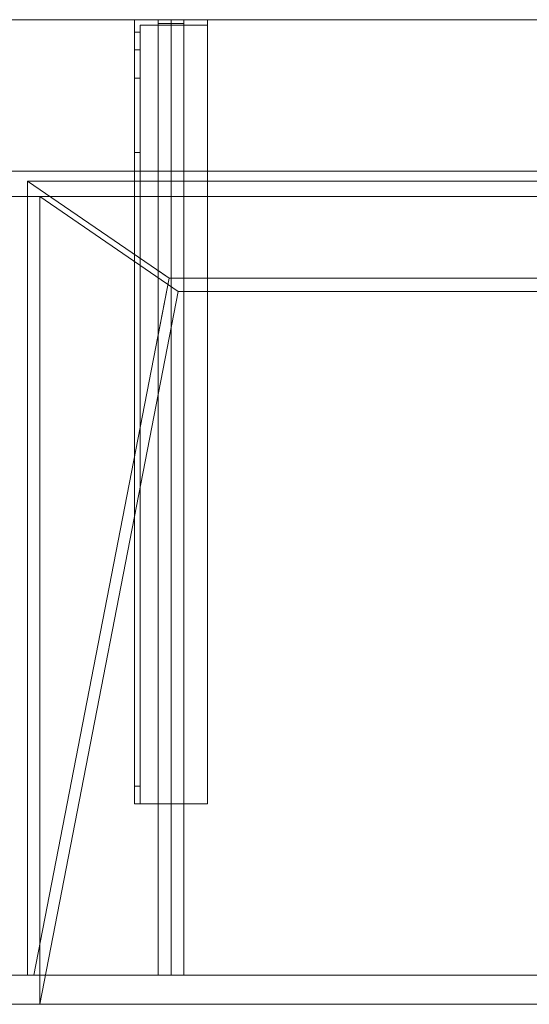
# Model space of a CAD drawing. Units: millimetres. Extents: x -856 to 700, y -540 to 0.
# Drawn here: x -333 to -54, y -540 to 0 of the extents above; entities that cross this region are included whole.
import ezdxf
from ezdxf.lldxf.tags import DXFTag

# ---------------------------------------------------------------- set-up
doc = ezdxf.new("R2010")
doc.units = ezdxf.units.MM
for name, color, linetype, true_color in [('2', 7, 'Continuous', 0xffffff), ('ORTHO$7', 7, 'Continuous', 0xffffff), ('VERASE001I10$0000', 7, 'Continuous', 0xffffff), ('VERASE001I100$0000', 7, 'Continuous', 0xffffff), ('VERASE001I101$0000', 7, 'Continuous', 0xffffff), ('VERASE001I102$0000', 7, 'Continuous', 0xffffff), ('VERASE001I103$0000', 7, 'Continuous', 0xffffff), ('VERASE001I104$0000', 7, 'Continuous', 0xffffff), ('VERASE001I105$0000', 7, 'Continuous', 0xffffff), ('VERASE001I106$0000', 7, 'Continuous', 0xffffff), ('VERASE001I107$0000', 7, 'Continuous', 0xffffff), ('VERASE001I108$0000', 7, 'Continuous', 0xffffff), ('VERASE001I109$0000', 7, 'Continuous', 0xffffff), ('VERASE001I110$0000', 7, 'Continuous', 0xffffff), ('VERASE001I111$0000', 7, 'Continuous', 0xffffff), ('VERASE001I13$0000', 7, 'Continuous', 0xffffff), ('VERASE001I133$0000', 7, 'Continuous', 0xffffff), ('VERASE001I134$0000', 7, 'Continuous', 0xffffff), ('VERASE001I135$0000', 7, 'Continuous', 0xffffff), ('VERASE001I136$0000', 7, 'Continuous', 0xffffff), ('VERASE001I137$0010', 7, 'Continuous', 0xffffff), ('VERASE001I138$0100', 7, 'Continuous', 0xffffff), ('VERASE001I139$0000', 7, 'Continuous', 0xffffff), ('VERASE001I14$0001', 7, 'Continuous', 0xffffff), ('VERASE001I140$0000', 7, 'Continuous', 0xffffff), ('VERASE001I141$0000', 7, 'Continuous', 0xffffff), ('VERASE001I142$0010', 7, 'Continuous', 0xffffff), ('VERASE001I143$0000', 7, 'Continuous', 0xffffff), ('VERASE001I15$0000', 7, 'Continuous', 0xffffff), ('VERASE001I155$0000', 7, 'Continuous', 0xffffff), ('VERASE001I156$0000', 7, 'Continuous', 0xffffff), ('VERASE001I157$0000', 7, 'Continuous', 0xffffff), ('VERASE001I16$0000', 7, 'Continuous', 0xffffff), ('VERASE001I18$0000', 7, 'Continuous', 0xffffff), ('VERASE001I19$0000', 7, 'Continuous', 0xffffff), ('VERASE001I22$0000', 7, 'Continuous', 0xffffff), ('VERASE001I23$0000', 7, 'Continuous', 0xffffff), ('VERASE001I237$0000', 7, 'Continuous', 0xffffff), ('VERASE001I238$0000', 7, 'Continuous', 0xffffff), ('VERASE001I24$0000', 7, 'Continuous', 0xffffff), ('VERASE001I241$0000', 7, 'Continuous', 0xffffff), ('VERASE001I242$0000', 7, 'Continuous', 0xffffff), ('VERASE001I243$0010', 7, 'Continuous', 0xffffff), ('VERASE001I244$0000', 7, 'Continuous', 0xffffff), ('VERASE001I245$0000', 7, 'Continuous', 0xffffff), ('VERASE001I246$0000', 7, 'Continuous', 0xffffff), ('VERASE001I247$0000', 7, 'Continuous', 0xffffff), ('VERASE001I248$0000', 7, 'Continuous', 0xffffff), ('VERASE001I249$0000', 7, 'Continuous', 0xffffff), ('VERASE001I250$0000', 7, 'Continuous', 0xffffff), ('VERASE001I251$0000', 7, 'Continuous', 0xffffff), ('VERASE001I252$0000', 7, 'Continuous', 0xffffff), ('VERASE001I253$0000', 7, 'Continuous', 0xffffff), ('VERASE001I254$0000', 7, 'Continuous', 0xffffff), ('VERASE001I255$0000', 7, 'Continuous', 0xffffff), ('VERASE001I256$0000', 7, 'Continuous', 0xffffff), ('VERASE001I257$0000', 7, 'Continuous', 0xffffff), ('VERASE001I258$0000', 7, 'Continuous', 0xffffff), ('VERASE001I259$0000', 7, 'Continuous', 0xffffff), ('VERASE001I260$0000', 7, 'Continuous', 0xffffff), ('VERASE001I261$0000', 7, 'Continuous', 0xffffff), ('VERASE001I262$0000', 7, 'Continuous', 0xffffff), ('VERASE001I263$0000', 7, 'Continuous', 0xffffff), ('VERASE001I264$0000', 7, 'Continuous', 0xffffff), ('VERASE001I265$0000', 7, 'Continuous', 0xffffff), ('VERASE001I266$0000', 7, 'Continuous', 0xffffff), ('VERASE001I27$0100', 7, 'Continuous', 0xffffff), ('VERASE001I29$0000', 7, 'Continuous', 0xffffff), ('VERASE001I31$0000', 7, 'Continuous', 0xffffff), ('VERASE001I32$0010', 7, 'Continuous', 0xffffff), ('VERASE001I321$0000', 7, 'Continuous', 0xffffff), ('VERASE001I322$0000', 7, 'Continuous', 0xffffff), ('VERASE001I323$0000', 7, 'Continuous', 0xffffff), ('VERASE001I324$0000', 7, 'Continuous', 0xffffff), ('VERASE001I325$0000', 7, 'Continuous', 0xffffff), ('VERASE001I326$0000', 7, 'Continuous', 0xffffff), ('VERASE001I327$0000', 7, 'Continuous', 0xffffff), ('VERASE001I328$0000', 7, 'Continuous', 0xffffff), ('VERASE001I329$0000', 7, 'Continuous', 0xffffff), ('VERASE001I33$0010', 7, 'Continuous', 0xffffff), ('VERASE001I330$0000', 7, 'Continuous', 0xffffff), ('VERASE001I331$0000', 7, 'Continuous', 0xffffff), ('VERASE001I332$0000', 7, 'Continuous', 0xffffff), ('VERASE001I38$0100', 7, 'Continuous', 0xffffff), ('VERASE001I40$0000', 7, 'Continuous', 0xffffff), ('VERASE001I6$0001', 7, 'Continuous', 0xffffff), ('VERASE001I61$0000', 7, 'Continuous', 0xffffff), ('VERASE001I69$0000', 7, 'Continuous', 0xffffff), ('VERASE001I70$0000', 7, 'Continuous', 0xffffff), ('VERASE001I73$0100', 7, 'Continuous', 0xffffff), ('VERASE001I77$0000', 7, 'Continuous', 0xffffff), ('VERASE001I78$0000', 7, 'Continuous', 0xffffff), ('VERASE001I8$0000', 7, 'Continuous', 0xffffff), ('VERASE001I91$0100', 7, 'Continuous', 0xffffff), ('VERASE001I92$0100', 7, 'Continuous', 0xffffff), ('VERASE001I93$0000', 7, 'Continuous', 0xffffff), ('VERASE001I94$0000', 7, 'Continuous', 0xffffff), ('VERASE001I95$0000', 7, 'Continuous', 0xffffff), ('VERASE001I96$0000', 7, 'Continuous', 0xffffff), ('VERASE001I97$0000', 7, 'Continuous', 0xffffff), ('VERASE001I98$0010', 7, 'Continuous', 0xffffff), ('VERASE001I99$0000', 7, 'Continuous', 0xffffff), ('VMODIFIED001I10$0001', 7, 'Continuous', 0xffffff), ('VMODIFIED001I10$0100', 7, 'Continuous', 0xffffff), ('VMODIFIED001I101$0010', 7, 'Continuous', 0xffffff), ('VMODIFIED001I102$0100', 7, 'Continuous', 0xffffff), ('VMODIFIED001I104$0010', 7, 'Continuous', 0xffffff), ('VMODIFIED001I105$0100', 7, 'Continuous', 0xffffff), ('VMODIFIED001I106$0010', 7, 'Continuous', 0xffffff), ('VMODIFIED001I107$0100', 7, 'Continuous', 0xffffff), ('VMODIFIED001I13$0010', 7, 'Continuous', 0xffffff), ('VMODIFIED001I13$1000', 7, 'Continuous', 0xffffff), ('VMODIFIED001I133$0010', 7, 'Continuous', 0xffffff), ('VMODIFIED001I133$0100', 7, 'Continuous', 0xffffff), ('VMODIFIED001I135$0100', 7, 'Continuous', 0xffffff), ('VMODIFIED001I14$0100', 7, 'Continuous', 0xffffff), ('VMODIFIED001I14$1000', 7, 'Continuous', 0xffffff), ('VMODIFIED001I143$0010', 7, 'Continuous', 0xffffff), ('VMODIFIED001I15$0001', 7, 'Continuous', 0xffffff), ('VMODIFIED001I16$0001', 7, 'Continuous', 0xffffff), ('VMODIFIED001I16$0100', 7, 'Continuous', 0xffffff), ('VMODIFIED001I16$1000', 7, 'Continuous', 0xffffff), ('VMODIFIED001I18$0010', 7, 'Continuous', 0xffffff), ('VMODIFIED001I18$0100', 7, 'Continuous', 0xffffff), ('VMODIFIED001I18$1000', 7, 'Continuous', 0xffffff), ('VMODIFIED001I19$0001', 7, 'Continuous', 0xffffff), ('VMODIFIED001I19$1000', 7, 'Continuous', 0xffffff), ('VMODIFIED001I23$0100', 7, 'Continuous', 0xffffff), ('VMODIFIED001I237$0010', 7, 'Continuous', 0xffffff), ('VMODIFIED001I237$0100', 7, 'Continuous', 0xffffff), ('VMODIFIED001I238$0010', 7, 'Continuous', 0xffffff), ('VMODIFIED001I238$0100', 7, 'Continuous', 0xffffff), ('VMODIFIED001I24$0100', 7, 'Continuous', 0xffffff), ('VMODIFIED001I241$0100', 7, 'Continuous', 0xffffff), ('VMODIFIED001I242$0100', 7, 'Continuous', 0xffffff), ('VMODIFIED001I244$0100', 7, 'Continuous', 0xffffff), ('VMODIFIED001I246$0100', 7, 'Continuous', 0xffffff), ('VMODIFIED001I248$0010', 7, 'Continuous', 0xffffff), ('VMODIFIED001I249$0100', 7, 'Continuous', 0xffffff), ('VMODIFIED001I251$0100', 7, 'Continuous', 0xffffff), ('VMODIFIED001I252$0010', 7, 'Continuous', 0xffffff), ('VMODIFIED001I252$0100', 7, 'Continuous', 0xffffff), ('VMODIFIED001I253$0100', 7, 'Continuous', 0xffffff), ('VMODIFIED001I254$0100', 7, 'Continuous', 0xffffff), ('VMODIFIED001I255$0100', 7, 'Continuous', 0xffffff), ('VMODIFIED001I256$0100', 7, 'Continuous', 0xffffff), ('VMODIFIED001I257$0100', 7, 'Continuous', 0xffffff), ('VMODIFIED001I258$0100', 7, 'Continuous', 0xffffff), ('VMODIFIED001I259$0100', 7, 'Continuous', 0xffffff), ('VMODIFIED001I260$0010', 7, 'Continuous', 0xffffff), ('VMODIFIED001I260$0100', 7, 'Continuous', 0xffffff), ('VMODIFIED001I261$0100', 7, 'Continuous', 0xffffff), ('VMODIFIED001I262$0100', 7, 'Continuous', 0xffffff), ('VMODIFIED001I263$0010', 7, 'Continuous', 0xffffff), ('VMODIFIED001I263$0100', 7, 'Continuous', 0xffffff), ('VMODIFIED001I264$0100', 7, 'Continuous', 0xffffff), ('VMODIFIED001I265$0100', 7, 'Continuous', 0xffffff), ('VMODIFIED001I266$0100', 7, 'Continuous', 0xffffff), ('VMODIFIED001I31$0100', 7, 'Continuous', 0xffffff), ('VMODIFIED001I32$0100', 7, 'Continuous', 0xffffff), ('VMODIFIED001I321$0100', 7, 'Continuous', 0xffffff), ('VMODIFIED001I324$0100', 7, 'Continuous', 0xffffff), ('VMODIFIED001I327$0100', 7, 'Continuous', 0xffffff), ('VMODIFIED001I61$0001', 7, 'Continuous', 0xffffff), ('VMODIFIED001I61$1000', 7, 'Continuous', 0xffffff), ('VMODIFIED001I69$0001', 7, 'Continuous', 0xffffff), ('VMODIFIED001I70$0001', 7, 'Continuous', 0xffffff), ('VMODIFIED001I70$0100', 7, 'Continuous', 0xffffff), ('VMODIFIED001I70$1000', 7, 'Continuous', 0xffffff), ('VMODIFIED001I8$0001', 7, 'Continuous', 0xffffff), ('VMODIFIED001I8$0100', 7, 'Continuous', 0xffffff), ('VMODIFIED001I8$1000', 7, 'Continuous', 0xffffff), ('VMODIFIED001I91$0010', 7, 'Continuous', 0xffffff), ('VMODIFIED001I93$0100', 7, 'Continuous', 0xffffff), ('VMODIFIED001I95$0100', 7, 'Continuous', 0xffffff), ('VMODIFIED001I99$0100', 7, 'Continuous', 0xffffff)]:
    doc.layers.add(name, color=color, linetype=linetype, true_color=true_color)
tags = doc.linetypes.add('DASHED', pattern=[25.72, 12.86, -12.86]).pattern_tags.tags
tags[6:7] = [DXFTag(74, 4), DXFTag(75, 0), DXFTag(340, '0'), DXFTag(46, 0.0), DXFTag(50, 0.0), DXFTag(44, 0.0), DXFTag(45, 0.0)]
tags[4:5] = [DXFTag(74, 4), DXFTag(75, 0), DXFTag(340, '0'), DXFTag(46, 0.0), DXFTag(50, 0.0), DXFTag(44, 0.0), DXFTag(45, 0.0)]

msp = doc.modelspace()

# ---------------------------------------------------------------- linework, layer by layer
at = {"layer": '2', "color": 172, "linetype": 'Continuous', "lineweight": 18}
msp.add_line((-250, -524, -131), (-250, -2, -131), dxfattribs=at)
at = {"layer": 'ORTHO$7', "color": 13, "linetype": 'DASHED', "lineweight": 13}
for p, q in [((-250, -3, -155.5), (-250, 0, -155.5)), ((-250, 0, -166.5), (-250, -3, -166.5)), ((-250, -3, -190.5), (-250, 0, -190.5)), ((-250, 0, -201.5), (-250, -3, -201.5)), ((-250, -3, -255.5), (-250, 0, -255.5)), ((-250, 0, -266.5), (-250, -3, -266.5))]:
    msp.add_line(p, q, dxfattribs=at)
at = {"layer": 'VERASE001I10$0000', "color": 9, "linetype": 'Continuous', "lineweight": 18}
msp.add_line((-700, -540, -300), (700, -540, -300), dxfattribs=at)
at = {"layer": 'VERASE001I100$0000', "color": 252, "linetype": 'Continuous', "lineweight": 18}
msp.add_line((-243, -141.75, -93.71), (-243, -524, -19.41), dxfattribs=at)
at = {"layer": 'VERASE001I101$0000', "color": 252, "linetype": 'Continuous', "lineweight": 18}
msp.add_line((-257, -137.58, -87.63), (-257, -173.05, -87.63), dxfattribs=at)
at = {"layer": 'VERASE001I102$0000', "color": 252, "linetype": 'Continuous', "lineweight": 18}
msp.add_line((-243, -141.75, -93.71), (-250.92, -141.75, -93.71), dxfattribs=at)
at = {"layer": 'VERASE001I103$0000', "color": 252, "linetype": 'Continuous', "lineweight": 18}
msp.add_line((-243, -2, -131), (-243, -2, -16), dxfattribs=at)
at = {"layer": 'VERASE001I104$0000', "color": 252, "linetype": 'Continuous', "lineweight": 18}
msp.add_line((-257, -2, -131), (-257, -2, -16), dxfattribs=at)
at = {"layer": 'VERASE001I105$0000', "color": 252, "linetype": 'Continuous', "lineweight": 18}
msp.add_line((-243, -88.56, -16), (-257, -88.56, -16), dxfattribs=at)
at = {"layer": 'VERASE001I106$0000', "color": 252, "linetype": 'Continuous', "lineweight": 18}
msp.add_line((-257, -173.05, -87.63), (-257, -524, -19.41), dxfattribs=at)
at = {"layer": 'VERASE001I107$0000', "color": 252, "linetype": 'Continuous', "lineweight": 18}
msp.add_line((-243, -524, -19.41), (-257, -524, -19.41), dxfattribs=at)
at = {"layer": 'VERASE001I108$0000', "color": 252, "linetype": 'Continuous', "lineweight": 18}
msp.add_line((-250.92, -141.75, -93.71), (-257, -173.05, -87.63), dxfattribs=at)
at = {"layer": 'VERASE001I109$0000', "color": 252, "linetype": 'Continuous', "lineweight": 18}
msp.add_line((-243, -88.56, -16), (-243, -2, -16), dxfattribs=at)
at = {"layer": 'VERASE001I110$0000', "color": 252, "linetype": 'Continuous', "lineweight": 18}
msp.add_line((-243, -2, -131), (-243, -524, -131), dxfattribs=at)
at = {"layer": 'VERASE001I111$0000', "color": 252, "linetype": 'Continuous', "lineweight": 18}
msp.add_line((-257, -137.58, -87.63), (-250.92, -141.75, -93.71), dxfattribs=at)
at = {"layer": 'VERASE001I13$0000', "color": 9, "linetype": 'Continuous', "lineweight": 18}
msp.add_line((-322, -97), (-246, -149.01, -76), dxfattribs=at)
at = {"layer": 'VERASE001I133$0000', "color": 252, "linetype": 'Continuous', "lineweight": 18}
msp.add_line((-270, -430, -151.34), (-270, -430, -131), dxfattribs=at)
at = {"layer": 'VERASE001I134$0000', "color": 252, "linetype": 'Continuous', "lineweight": 18}
msp.add_line((-270, 0, -296), (-230, 0, -296), dxfattribs=at)
at = {"layer": 'VERASE001I135$0000', "color": 252, "linetype": 'Continuous', "lineweight": 18}
msp.add_line((-230, -430, -134), (-230, -430, -131), dxfattribs=at)
at = {"layer": 'VERASE001I136$0000', "color": 252, "linetype": 'Continuous', "lineweight": 18}
msp.add_line((-230, 0, -296), (-230, 0, -131), dxfattribs=at)
at = {"layer": 'VERASE001I137$0010', "color": 252, "linetype": 'Continuous', "lineweight": 18}
msp.add_line((-270, -430, -131), (-270, 0, -131), dxfattribs=at)
at = {"layer": 'VERASE001I138$0100', "color": 252, "linetype": 'Continuous', "lineweight": 18}
msp.add_line((-230, -430, -131), (-270, -430, -131), dxfattribs=at)
at = {"layer": 'VERASE001I139$0000', "color": 252, "linetype": 'Continuous', "lineweight": 18}
msp.add_line((-230, 0, -131), (-230, -430, -131), dxfattribs=at)
at = {"layer": 'VERASE001I14$0001', "color": 9, "linetype": 'Continuous', "lineweight": 18}
msp.add_line((246, -149.01, -76), (-246, -149.01, -76), dxfattribs=at)
at = {"layer": 'VERASE001I140$0000', "color": 252, "linetype": 'Continuous', "lineweight": 18}
msp.add_line((-270, 0, -131), (-230, 0, -131), dxfattribs=at)
at = {"layer": 'VERASE001I141$0000', "color": 252, "linetype": 'Continuous', "lineweight": 18}
msp.add_line((-230, 0, -296), (-230, -3, -296), dxfattribs=at)
at = {"layer": 'VERASE001I142$0010', "color": 252, "linetype": 'Continuous', "lineweight": 18}
msp.add_line((-270, 0, -296), (-270, 0, -131), dxfattribs=at)
at = {"layer": 'VERASE001I143$0000', "color": 252, "linetype": 'Continuous', "lineweight": 18}
msp.add_line((-270, -6.76, -296), (-270, 0, -296), dxfattribs=at)
at = {"layer": 'VERASE001I15$0000', "color": 9, "linetype": 'Continuous', "lineweight": 18}
msp.add_line((322, -97), (-322, -97), dxfattribs=at)
at = {"layer": 'VERASE001I155$0000', "color": 252, "linetype": 'Continuous', "lineweight": 18, "extrusion": (0, -1, 0)}
msp.add_circle((-250, -161), 5.5, dxfattribs=at)
at = {"layer": 'VERASE001I156$0000', "color": 252, "linetype": 'Continuous', "lineweight": 18, "extrusion": (0, -1, 0)}
msp.add_circle((-250, -196), 5.5, dxfattribs=at)
at = {"layer": 'VERASE001I157$0000', "color": 252, "linetype": 'Continuous', "lineweight": 18, "extrusion": (0, -1, 0)}
msp.add_circle((-250, -261), 5.5, dxfattribs=at)
at = {"layer": 'VERASE001I16$0000', "color": 9, "linetype": 'Continuous', "lineweight": 18}
msp.add_line((322, -540), (-322, -540), dxfattribs=at)
at = {"layer": 'VERASE001I18$0000', "color": 9, "linetype": 'Continuous', "lineweight": 18}
msp.add_line((-246, -149.01, -76), (-322, -540), dxfattribs=at)
at = {"layer": 'VERASE001I19$0000', "color": 9, "linetype": 'Continuous', "lineweight": 18}
msp.add_line((-322, -540), (-322, -97), dxfattribs=at)
at = {"layer": 'VERASE001I22$0000', "color": 9, "linetype": 'Continuous', "lineweight": 18}
msp.add_line((-328.63, -524, -16), (-328.63, -88.56, -16), dxfattribs=at)
at = {"layer": 'VERASE001I23$0000', "color": 9, "linetype": 'Continuous', "lineweight": 18}
msp.add_line((-700, -524, -16), (-328.63, -524, -16), dxfattribs=at)
at = {"layer": 'VERASE001I237$0000', "color": 252, "linetype": 'Continuous', "lineweight": 18}
msp.add_line((-270, -420.35, -161.34), (-270, -72.77, -173.47), dxfattribs=at)
at = {"layer": 'VERASE001I238$0000', "color": 252, "linetype": 'Continuous', "lineweight": 18}
msp.add_line((-270, -16.57, -287.91), (-270, -32.06, -208.24), dxfattribs=at)
at = {"layer": 'VERASE001I24$0000', "color": 9, "linetype": 'Continuous', "lineweight": 18}
msp.add_line((-328.63, -524, -16), (-325.22, -524, -19.41), dxfattribs=at)
at = {"layer": 'VERASE001I241$0000', "color": 252, "linetype": 'Continuous', "lineweight": 18}
msp.add_line((-267, -16.57, -287.91), (-267, -32.06, -208.24), dxfattribs=at)
at = {"layer": 'VERASE001I242$0000', "color": 252, "linetype": 'Continuous', "lineweight": 18}
msp.add_line((-267, -3, -296), (-230, -3, -296), dxfattribs=at)
at = {"layer": 'VERASE001I243$0010', "color": 252, "linetype": 'Continuous', "lineweight": 18}
msp.add_line((-267, -3, -296), (-267, -3, -134), dxfattribs=at)
at = {"layer": 'VERASE001I244$0000', "color": 252, "linetype": 'Continuous', "lineweight": 18}
msp.add_line((-230, -3, -296), (-230, -3, -134), dxfattribs=at)
at = {"layer": 'VERASE001I245$0000', "color": 252, "linetype": 'Continuous', "lineweight": 18}
msp.add_line((-267, -6.76, -296), (-267, -3, -296), dxfattribs=at)
at = {"layer": 'VERASE001I246$0000', "color": 252, "linetype": 'Continuous', "lineweight": 18}
msp.add_line((-267, -420.35, -161.34), (-267, -72.77, -173.47), dxfattribs=at)
at = {"layer": 'VERASE001I247$0000', "color": 252, "linetype": 'Continuous', "lineweight": 18}
msp.add_line((-267, -3, -134), (-230, -3, -134), dxfattribs=at)
at = {"layer": 'VERASE001I248$0000', "color": 252, "linetype": 'Continuous', "lineweight": 18}
msp.add_line((-267, -430, -134), (-267, -3, -134), dxfattribs=at)
at = {"layer": 'VERASE001I249$0000', "color": 252, "linetype": 'Continuous', "lineweight": 18}
msp.add_line((-267, -430, -151.34), (-267, -430, -134), dxfattribs=at)
at = {"layer": 'VERASE001I250$0000', "color": 252, "linetype": 'Continuous', "lineweight": 18}
msp.add_line((-230, -3, -134), (-230, -430, -134), dxfattribs=at)
at = {"layer": 'VERASE001I251$0000', "color": 252, "linetype": 'Continuous', "lineweight": 18}
msp.add_line((-230, -430, -134), (-267, -430, -134), dxfattribs=at)
at = {"layer": 'VERASE001I252$0000', "color": 252, "linetype": 'Continuous', "lineweight": 18, "extrusion": (1, 0, 0)}
msp.add_arc((-74.27, -216.45, -270), 43, 11, 88, dxfattribs=at)
at = {"layer": 'VERASE001I253$0000', "color": 252, "linetype": 'Continuous', "lineweight": 18}
msp.add_line((-270, -72.77, -173.47), (-267, -72.77, -173.47), dxfattribs=at)
at = {"layer": 'VERASE001I254$0000', "color": 252, "linetype": 'Continuous', "lineweight": 18}
msp.add_line((-267, -32.06, -208.24), (-270, -32.06, -208.24), dxfattribs=at)
at = {"layer": 'VERASE001I255$0000', "color": 252, "linetype": 'Continuous', "lineweight": 18, "extrusion": (-1, 0, 0)}
msp.add_arc((74.27, -216.45, 267), 43, 92, 169, dxfattribs=at)
at = {"layer": 'VERASE001I256$0000', "color": 252, "linetype": 'Continuous', "lineweight": 18, "extrusion": (1, 0, 0)}
msp.add_arc((-6.76, -286, -267), 10, 191, 270, dxfattribs=at)
at = {"layer": 'VERASE001I257$0000', "color": 252, "linetype": 'Continuous', "lineweight": 18, "extrusion": (1, 0, 0)}
msp.add_arc((-420, -151.34, -267), 10, 180, 268, dxfattribs=at)
at = {"layer": 'VERASE001I258$0000', "color": 252, "linetype": 'Continuous', "lineweight": 18}
msp.add_line((-270, -16.57, -287.91), (-267, -16.57, -287.91), dxfattribs=at)
at = {"layer": 'VERASE001I259$0000', "color": 252, "linetype": 'Continuous', "lineweight": 18}
msp.add_line((-267, -6.76, -296), (-270, -6.76, -296), dxfattribs=at)
at = {"layer": 'VERASE001I260$0000', "color": 252, "linetype": 'Continuous', "lineweight": 18, "extrusion": (-1, 0, 0)}
msp.add_arc((6.76, -286, 270), 10, 270, 349, dxfattribs=at)
at = {"layer": 'VERASE001I261$0000', "color": 252, "linetype": 'Continuous', "lineweight": 18}
msp.add_line((-267, -420.35, -161.34), (-270, -420.35, -161.34), dxfattribs=at)
at = {"layer": 'VERASE001I262$0000', "color": 252, "linetype": 'Continuous', "lineweight": 18}
msp.add_line((-270, -430, -151.34), (-267, -430, -151.34), dxfattribs=at)
at = {"layer": 'VERASE001I263$0000', "color": 252, "linetype": 'Continuous', "lineweight": 18, "extrusion": (-1, 0, 0)}
msp.add_arc((420, -151.34, 270), 10, 272, 0, dxfattribs=at)
at = {"layer": 'VERASE001I264$0000', "color": 252, "linetype": 'Continuous', "lineweight": 18, "extrusion": (0, -1, 0)}
msp.add_circle((-250, -161, 3), 5.5, dxfattribs=at)
at = {"layer": 'VERASE001I265$0000', "color": 252, "linetype": 'Continuous', "lineweight": 18, "extrusion": (0, -1, 0)}
msp.add_circle((-250, -196, 3), 5.5, dxfattribs=at)
at = {"layer": 'VERASE001I266$0000', "color": 252, "linetype": 'Continuous', "lineweight": 18, "extrusion": (0, -1, 0)}
msp.add_circle((-250, -261, 3), 5.5, dxfattribs=at)
at = {"layer": 'VERASE001I27$0100', "color": 9, "linetype": 'Continuous', "lineweight": 18}
msp.add_line((328.63, -88.56, -16), (-328.63, -88.56, -16), dxfattribs=at)
at = {"layer": 'VERASE001I29$0000', "color": 9, "linetype": 'Continuous', "lineweight": 18}
msp.add_line((-700, -524, -300), (700, -524, -300), dxfattribs=at)
at = {"layer": 'VERASE001I31$0000', "color": 9, "linetype": 'Continuous', "lineweight": 18}
msp.add_line((-31.75, -141.75, -93.71), (-250.92, -141.75, -93.71), dxfattribs=at)
at = {"layer": 'VERASE001I32$0010', "color": 9, "linetype": 'Continuous', "lineweight": 18}
msp.add_line((-250.92, -141.75, -93.71), (-325.22, -524, -19.41), dxfattribs=at)
at = {"layer": 'VERASE001I321$0000', "color": 252, "linetype": 'Continuous', "lineweight": 18}
msp.add_line((-257, -83, 286), (-257, -83), dxfattribs=at)
at = {"layer": 'VERASE001I322$0000', "color": 252, "linetype": 'Continuous', "lineweight": 18}
msp.add_line((-257, -83), (-243, -83), dxfattribs=at)
at = {"layer": 'VERASE001I323$0000', "color": 252, "linetype": 'Continuous', "lineweight": 18}
msp.add_line((-243, -83, 286), (-243, 0, 286), dxfattribs=at)
at = {"layer": 'VERASE001I324$0000', "color": 252, "linetype": 'Continuous', "lineweight": 18}
msp.add_line((-243, -83, 286), (-257, -83, 286), dxfattribs=at)
at = {"layer": 'VERASE001I325$0000', "color": 252, "linetype": 'Continuous', "lineweight": 18}
msp.add_line((-243, -83), (-243, 0), dxfattribs=at)
at = {"layer": 'VERASE001I326$0000', "color": 252, "linetype": 'Continuous', "lineweight": 18}
msp.add_line((-257, 0, 286), (-257, 0), dxfattribs=at)
at = {"layer": 'VERASE001I327$0000', "color": 252, "linetype": 'Continuous', "lineweight": 18}
msp.add_line((-243, -83), (-243, -83, 286), dxfattribs=at)
at = {"layer": 'VERASE001I328$0000', "color": 252, "linetype": 'Continuous', "lineweight": 18}
msp.add_line((-257, 0), (-243, 0), dxfattribs=at)
at = {"layer": 'VERASE001I329$0000', "color": 252, "linetype": 'Continuous', "lineweight": 18}
msp.add_line((-243, 0, 286), (-257, 0, 286), dxfattribs=at)
at = {"layer": 'VERASE001I33$0010', "color": 9, "linetype": 'Continuous', "lineweight": 18}
msp.add_line((-328.63, -88.56, -16), (-250.92, -141.75, -93.71), dxfattribs=at)
at = {"layer": 'VERASE001I330$0000', "color": 252, "linetype": 'Continuous', "lineweight": 18}
msp.add_line((-243, 0), (-243, 0, 286), dxfattribs=at)
at = {"layer": 'VERASE001I331$0000', "color": 252, "linetype": 'Continuous', "lineweight": 18}
msp.add_line((-257, -83), (-257, 0), dxfattribs=at)
at = {"layer": 'VERASE001I332$0000', "color": 252, "linetype": 'Continuous', "lineweight": 18}
msp.add_line((-257, -83, 286), (-257, 0, 286), dxfattribs=at)
at = {"layer": 'VERASE001I38$0100', "color": 9, "linetype": 'Continuous', "lineweight": 18}
msp.add_line((325.22, -524, -19.41), (-325.22, -524, -19.41), dxfattribs=at)
at = {"layer": 'VERASE001I40$0000', "color": 9, "linetype": 'Continuous', "lineweight": 18}
msp.add_line((700, 0, -16), (-700, 0, -16), dxfattribs=at)
at = {"layer": 'VERASE001I6$0001', "color": 9, "linetype": 'Continuous', "lineweight": 18}
msp.add_line((700, 0), (-700, 0), dxfattribs=at)
at = {"layer": 'VERASE001I61$0000', "color": 9, "linetype": 'Continuous', "lineweight": 18}
msp.add_line((-700, 0, 300), (700, 0, 300), dxfattribs=at)
at = {"layer": 'VERASE001I69$0000', "color": 9, "linetype": 'Continuous', "lineweight": 18}
msp.add_line((-700, -97), (700, -97), dxfattribs=at)
at = {"layer": 'VERASE001I70$0000', "color": 9, "linetype": 'Continuous', "lineweight": 18}
msp.add_line((-700, -97, 300), (700, -97, 300), dxfattribs=at)
at = {"layer": 'VERASE001I73$0100', "color": 9, "linetype": 'Continuous', "lineweight": 18}
msp.add_line((-700, -83, 286), (700, -83, 286), dxfattribs=at)
at = {"layer": 'VERASE001I77$0000', "color": 9, "linetype": 'Continuous', "lineweight": 18}
msp.add_line((-700, 0, 286), (700, 0, 286), dxfattribs=at)
at = {"layer": 'VERASE001I78$0000', "color": 9, "linetype": 'Continuous', "lineweight": 18}
msp.add_line((-700, -83), (700, -83), dxfattribs=at)
at = {"layer": 'VERASE001I8$0000', "color": 9, "linetype": 'Continuous', "lineweight": 18}
msp.add_line((-700, -540), (-322, -540), dxfattribs=at)
at = {"layer": 'VERASE001I91$0100', "color": 252, "linetype": 'Continuous', "lineweight": 18}
msp.add_line((-257, -88.56, -16), (-257, -137.58, -87.63), dxfattribs=at)
at = {"layer": 'VERASE001I92$0100', "color": 252, "linetype": 'Continuous', "lineweight": 18}
msp.add_line((-243, -88.56, -16), (-243, -141.75, -93.71), dxfattribs=at)
at = {"layer": 'VERASE001I93$0000', "color": 252, "linetype": 'Continuous', "lineweight": 18}
msp.add_line((-243, -524, -131), (-243, -524, -19.41), dxfattribs=at)
at = {"layer": 'VERASE001I94$0000', "color": 252, "linetype": 'Continuous', "lineweight": 18}
msp.add_line((-243, -2, -131), (-257, -2, -131), dxfattribs=at)
at = {"layer": 'VERASE001I95$0000', "color": 252, "linetype": 'Continuous', "lineweight": 18}
msp.add_line((-257, -524, -131), (-257, -524, -19.41), dxfattribs=at)
at = {"layer": 'VERASE001I96$0000', "color": 252, "linetype": 'Continuous', "lineweight": 18}
msp.add_line((-257, -88.56, -16), (-257, -2, -16), dxfattribs=at)
at = {"layer": 'VERASE001I97$0000', "color": 252, "linetype": 'Continuous', "lineweight": 18}
msp.add_line((-243, -2, -16), (-257, -2, -16), dxfattribs=at)
at = {"layer": 'VERASE001I98$0010', "color": 252, "linetype": 'Continuous', "lineweight": 18}
msp.add_line((-257, -2, -131), (-257, -524, -131), dxfattribs=at)
at = {"layer": 'VERASE001I99$0000', "color": 252, "linetype": 'Continuous', "lineweight": 18}
msp.add_line((-243, -524, -131), (-257, -524, -131), dxfattribs=at)
at = {"layer": 'VMODIFIED001I10$0001', "color": 9, "linetype": 'Continuous', "lineweight": 18}
msp.add_line((-700, -540, -300), (700, -540, -300), dxfattribs=at)
at = {"layer": 'VMODIFIED001I10$0100', "color": 9, "linetype": 'Continuous', "lineweight": 18}
msp.add_line((-700, -540, -300), (700, -540, -300), dxfattribs=at)
at = {"layer": 'VMODIFIED001I101$0010', "color": 9, "linetype": 'Continuous', "lineweight": 18}
msp.add_line((-257, -137.58, -87.63), (-257, -173.05, -87.63), dxfattribs=at)
at = {"layer": 'VMODIFIED001I102$0100', "color": 13, "linetype": 'DASHED', "lineweight": 13}
msp.add_line((-243, -141.75, -93.71), (-250.92, -141.75, -93.71), dxfattribs=at)
at = {"layer": 'VMODIFIED001I104$0010', "color": 13, "linetype": 'DASHED', "lineweight": 13}
msp.add_line((-257, -2, -131), (-257, -2, -16), dxfattribs=at)
at = {"layer": 'VMODIFIED001I105$0100', "color": 13, "linetype": 'DASHED', "lineweight": 13}
msp.add_line((-243, -88.56, -16), (-257, -88.56, -16), dxfattribs=at)
at = {"layer": 'VMODIFIED001I106$0010', "color": 13, "linetype": 'DASHED', "lineweight": 13}
msp.add_line((-257, -173.05, -87.63), (-257, -524, -19.41), dxfattribs=at)
at = {"layer": 'VMODIFIED001I107$0100', "color": 13, "linetype": 'DASHED', "lineweight": 13}
msp.add_line((-243, -524, -19.41), (-257, -524, -19.41), dxfattribs=at)
at = {"layer": 'VMODIFIED001I13$0010', "color": 13, "linetype": 'DASHED', "lineweight": 13}
msp.add_line((-322, -97), (-246, -149.01, -76), dxfattribs=at)
at = {"layer": 'VMODIFIED001I13$1000', "color": 9, "linetype": 'Continuous', "lineweight": 18}
msp.add_line((-322, -97), (-246, -149.01, -76), dxfattribs=at)
at = {"layer": 'VMODIFIED001I133$0010', "color": 9, "linetype": 'Continuous', "lineweight": 18}
msp.add_line((-270, -430, -151.34), (-270, -430, -131), dxfattribs=at)
at = {"layer": 'VMODIFIED001I133$0100', "color": 13, "linetype": 'DASHED', "lineweight": 13}
msp.add_line((-270, -430, -151.34), (-270, -430, -131), dxfattribs=at)
at = {"layer": 'VMODIFIED001I135$0100', "color": 13, "linetype": 'DASHED', "lineweight": 13}
msp.add_line((-230, -430, -134), (-230, -430, -131), dxfattribs=at)
at = {"layer": 'VMODIFIED001I14$0100', "color": 13, "linetype": 'DASHED', "lineweight": 13}
msp.add_line((246, -149.01, -76), (-246, -149.01, -76), dxfattribs=at)
at = {"layer": 'VMODIFIED001I14$1000', "color": 9, "linetype": 'Continuous', "lineweight": 18}
msp.add_line((246, -149.01, -76), (-246, -149.01, -76), dxfattribs=at)
at = {"layer": 'VMODIFIED001I143$0010', "color": 9, "linetype": 'Continuous', "lineweight": 18}
msp.add_line((-270, -6.76, -296), (-270, 0, -296), dxfattribs=at)
at = {"layer": 'VMODIFIED001I15$0001', "color": 9, "linetype": 'Continuous', "lineweight": 18}
msp.add_line((322, -97), (-322, -97), dxfattribs=at)
at = {"layer": 'VMODIFIED001I16$0001', "color": 9, "linetype": 'Continuous', "lineweight": 18}
msp.add_line((322, -540), (-322, -540), dxfattribs=at)
at = {"layer": 'VMODIFIED001I16$0100', "color": 9, "linetype": 'Continuous', "lineweight": 18}
msp.add_line((322, -540), (-322, -540), dxfattribs=at)
at = {"layer": 'VMODIFIED001I16$1000', "color": 9, "linetype": 'Continuous', "lineweight": 18}
msp.add_line((322, -540), (-322, -540), dxfattribs=at)
at = {"layer": 'VMODIFIED001I18$0010', "color": 13, "linetype": 'DASHED', "lineweight": 13}
msp.add_line((-246, -149.01, -76), (-322, -540), dxfattribs=at)
at = {"layer": 'VMODIFIED001I18$0100', "color": 13, "linetype": 'DASHED', "lineweight": 13}
msp.add_line((-246, -149.01, -76), (-322, -540), dxfattribs=at)
at = {"layer": 'VMODIFIED001I18$1000', "color": 9, "linetype": 'Continuous', "lineweight": 18}
msp.add_line((-246, -149.01, -76), (-322, -540), dxfattribs=at)
at = {"layer": 'VMODIFIED001I19$0001', "color": 9, "linetype": 'Continuous', "lineweight": 18}
msp.add_line((-322, -540), (-322, -97), dxfattribs=at)
at = {"layer": 'VMODIFIED001I19$1000', "color": 9, "linetype": 'Continuous', "lineweight": 18}
msp.add_line((-322, -540), (-322, -97), dxfattribs=at)
at = {"layer": 'VMODIFIED001I23$0100', "color": 13, "linetype": 'DASHED', "lineweight": 13}
msp.add_line((-700, -524, -16), (-328.63, -524, -16), dxfattribs=at)
at = {"layer": 'VMODIFIED001I237$0010', "color": 9, "linetype": 'Continuous', "lineweight": 18}
msp.add_line((-270, -420.35, -161.34), (-270, -72.77, -173.47), dxfattribs=at)
at = {"layer": 'VMODIFIED001I237$0100', "color": 13, "linetype": 'DASHED', "lineweight": 13}
msp.add_line((-270, -420.35, -161.34), (-270, -72.77, -173.47), dxfattribs=at)
at = {"layer": 'VMODIFIED001I238$0010', "color": 9, "linetype": 'Continuous', "lineweight": 18}
msp.add_line((-270, -16.57, -287.91), (-270, -32.06, -208.24), dxfattribs=at)
at = {"layer": 'VMODIFIED001I238$0100', "color": 13, "linetype": 'DASHED', "lineweight": 13}
msp.add_line((-270, -16.57, -287.91), (-270, -32.06, -208.24), dxfattribs=at)
at = {"layer": 'VMODIFIED001I24$0100', "color": 13, "linetype": 'DASHED', "lineweight": 13}
msp.add_line((-328.63, -524, -16), (-325.22, -524, -19.41), dxfattribs=at)
at = {"layer": 'VMODIFIED001I241$0100', "color": 13, "linetype": 'DASHED', "lineweight": 13}
msp.add_line((-267, -16.57, -287.91), (-267, -32.06, -208.24), dxfattribs=at)
at = {"layer": 'VMODIFIED001I242$0100', "color": 13, "linetype": 'DASHED', "lineweight": 13}
msp.add_line((-267, -3, -296), (-230, -3, -296), dxfattribs=at)
at = {"layer": 'VMODIFIED001I244$0100', "color": 13, "linetype": 'DASHED', "lineweight": 13}
msp.add_line((-230, -3, -296), (-230, -3, -134), dxfattribs=at)
at = {"layer": 'VMODIFIED001I246$0100', "color": 13, "linetype": 'DASHED', "lineweight": 13}
msp.add_line((-267, -420.35, -161.34), (-267, -72.77, -173.47), dxfattribs=at)
at = {"layer": 'VMODIFIED001I248$0010', "color": 13, "linetype": 'DASHED', "lineweight": 13}
msp.add_line((-267, -430, -134), (-267, -3, -134), dxfattribs=at)
at = {"layer": 'VMODIFIED001I249$0100', "color": 13, "linetype": 'DASHED', "lineweight": 13}
msp.add_line((-267, -430, -151.34), (-267, -430, -134), dxfattribs=at)
at = {"layer": 'VMODIFIED001I251$0100', "color": 13, "linetype": 'DASHED', "lineweight": 13}
msp.add_line((-230, -430, -134), (-267, -430, -134), dxfattribs=at)
at = {"layer": 'VMODIFIED001I252$0010', "color": 9, "linetype": 'Continuous', "lineweight": 18, "extrusion": (1, 0, 0)}
msp.add_arc((-74.27, -216.45, -270), 43, 11, 88, dxfattribs=at)
at = {"layer": 'VMODIFIED001I252$0100', "color": 13, "linetype": 'DASHED', "lineweight": 13, "extrusion": (1, 0, 0)}
msp.add_arc((-74.27, -216.45, -270), 43, 11, 88, dxfattribs=at)
at = {"layer": 'VMODIFIED001I253$0100', "color": 13, "linetype": 'DASHED', "lineweight": 13}
msp.add_line((-270, -72.77, -173.47), (-267, -72.77, -173.47), dxfattribs=at)
at = {"layer": 'VMODIFIED001I254$0100', "color": 13, "linetype": 'DASHED', "lineweight": 13}
msp.add_line((-267, -32.06, -208.24), (-270, -32.06, -208.24), dxfattribs=at)
at = {"layer": 'VMODIFIED001I255$0100', "color": 13, "linetype": 'DASHED', "lineweight": 13, "extrusion": (-1, 0, 0)}
msp.add_arc((74.27, -216.45, 267), 43, 92, 169, dxfattribs=at)
at = {"layer": 'VMODIFIED001I256$0100', "color": 13, "linetype": 'DASHED', "lineweight": 13, "extrusion": (1, 0, 0)}
msp.add_arc((-6.76, -286, -267), 10, 191, 270, dxfattribs=at)
at = {"layer": 'VMODIFIED001I257$0100', "color": 13, "linetype": 'DASHED', "lineweight": 13, "extrusion": (1, 0, 0)}
msp.add_arc((-420, -151.34, -267), 10, 180, 268, dxfattribs=at)
at = {"layer": 'VMODIFIED001I258$0100', "color": 13, "linetype": 'DASHED', "lineweight": 13}
msp.add_line((-270, -16.57, -287.91), (-267, -16.57, -287.91), dxfattribs=at)
at = {"layer": 'VMODIFIED001I259$0100', "color": 13, "linetype": 'DASHED', "lineweight": 13}
msp.add_line((-267, -6.76, -296), (-270, -6.76, -296), dxfattribs=at)
at = {"layer": 'VMODIFIED001I260$0010', "color": 9, "linetype": 'Continuous', "lineweight": 18, "extrusion": (-1, 0, 0)}
msp.add_arc((6.76, -286, 270), 10, 270, 349, dxfattribs=at)
at = {"layer": 'VMODIFIED001I260$0100', "color": 13, "linetype": 'DASHED', "lineweight": 13, "extrusion": (-1, 0, 0)}
msp.add_arc((6.76, -286, 270), 10, 270, 349, dxfattribs=at)
at = {"layer": 'VMODIFIED001I261$0100', "color": 13, "linetype": 'DASHED', "lineweight": 13}
msp.add_line((-267, -420.35, -161.34), (-270, -420.35, -161.34), dxfattribs=at)
at = {"layer": 'VMODIFIED001I262$0100', "color": 13, "linetype": 'DASHED', "lineweight": 13}
msp.add_line((-270, -430, -151.34), (-267, -430, -151.34), dxfattribs=at)
at = {"layer": 'VMODIFIED001I263$0010', "color": 9, "linetype": 'Continuous', "lineweight": 18, "extrusion": (-1, 0, 0)}
msp.add_arc((420, -151.34, 270), 10, 272, 0, dxfattribs=at)
at = {"layer": 'VMODIFIED001I263$0100', "color": 13, "linetype": 'DASHED', "lineweight": 13, "extrusion": (-1, 0, 0)}
msp.add_arc((420, -151.34, 270), 10, 272, 0, dxfattribs=at)
at = {"layer": 'VMODIFIED001I264$0100', "color": 13, "linetype": 'DASHED', "lineweight": 13, "extrusion": (0, -1, 0)}
msp.add_circle((-250, -161, 3), 5.5, dxfattribs=at)
at = {"layer": 'VMODIFIED001I265$0100', "color": 13, "linetype": 'DASHED', "lineweight": 13, "extrusion": (0, -1, 0)}
msp.add_circle((-250, -196, 3), 5.5, dxfattribs=at)
at = {"layer": 'VMODIFIED001I266$0100', "color": 13, "linetype": 'DASHED', "lineweight": 13, "extrusion": (0, -1, 0)}
msp.add_circle((-250, -261, 3), 5.5, dxfattribs=at)
at = {"layer": 'VMODIFIED001I31$0100', "color": 13, "linetype": 'DASHED', "lineweight": 13}
msp.add_line((-31.75, -141.75, -93.71), (-250.92, -141.75, -93.71), dxfattribs=at)
at = {"layer": 'VMODIFIED001I32$0100', "color": 13, "linetype": 'DASHED', "lineweight": 13}
msp.add_line((-250.92, -141.75, -93.71), (-325.22, -524, -19.41), dxfattribs=at)
at = {"layer": 'VMODIFIED001I321$0100', "color": 13, "linetype": 'DASHED', "lineweight": 13}
msp.add_line((-257, -83, 286), (-257, -83), dxfattribs=at)
at = {"layer": 'VMODIFIED001I324$0100', "color": 13, "linetype": 'DASHED', "lineweight": 13}
msp.add_line((-243, -83, 286), (-257, -83, 286), dxfattribs=at)
at = {"layer": 'VMODIFIED001I327$0100', "color": 13, "linetype": 'DASHED', "lineweight": 13}
msp.add_line((-243, -83), (-243, -83, 286), dxfattribs=at)
at = {"layer": 'VMODIFIED001I61$0001', "color": 9, "linetype": 'Continuous', "lineweight": 18}
msp.add_line((-700, 0, 300), (700, 0, 300), dxfattribs=at)
at = {"layer": 'VMODIFIED001I61$1000', "color": 9, "linetype": 'Continuous', "lineweight": 18}
msp.add_line((-700, 0, 300), (700, 0, 300), dxfattribs=at)
at = {"layer": 'VMODIFIED001I69$0001', "color": 9, "linetype": 'Continuous', "lineweight": 18}
msp.add_line((-700, -97), (700, -97), dxfattribs=at)
at = {"layer": 'VMODIFIED001I70$0001', "color": 9, "linetype": 'Continuous', "lineweight": 18}
msp.add_line((-700, -97, 300), (700, -97, 300), dxfattribs=at)
at = {"layer": 'VMODIFIED001I70$0100', "color": 9, "linetype": 'Continuous', "lineweight": 18}
msp.add_line((-700, -97, 300), (700, -97, 300), dxfattribs=at)
at = {"layer": 'VMODIFIED001I70$1000', "color": 9, "linetype": 'Continuous', "lineweight": 18}
msp.add_line((-700, -97, 300), (700, -97, 300), dxfattribs=at)
at = {"layer": 'VMODIFIED001I8$0001', "color": 9, "linetype": 'Continuous', "lineweight": 18}
msp.add_line((-700, -540), (-322, -540), dxfattribs=at)
at = {"layer": 'VMODIFIED001I8$0100', "color": 9, "linetype": 'Continuous', "lineweight": 18}
msp.add_line((-700, -540), (-322, -540), dxfattribs=at)
at = {"layer": 'VMODIFIED001I8$1000', "color": 9, "linetype": 'Continuous', "lineweight": 18}
msp.add_line((-700, -540), (-322, -540), dxfattribs=at)
at = {"layer": 'VMODIFIED001I91$0010', "color": 13, "linetype": 'DASHED', "lineweight": 13}
msp.add_line((-257, -88.56, -16), (-257, -137.58, -87.63), dxfattribs=at)
at = {"layer": 'VMODIFIED001I93$0100', "color": 13, "linetype": 'DASHED', "lineweight": 13}
msp.add_line((-243, -524, -131), (-243, -524, -19.41), dxfattribs=at)
at = {"layer": 'VMODIFIED001I95$0100', "color": 13, "linetype": 'DASHED', "lineweight": 13}
msp.add_line((-257, -524, -131), (-257, -524, -19.41), dxfattribs=at)
at = {"layer": 'VMODIFIED001I99$0100', "color": 13, "linetype": 'DASHED', "lineweight": 13}
msp.add_line((-243, -524, -131), (-257, -524, -131), dxfattribs=at)

doc.saveas('drawing.dxf')
